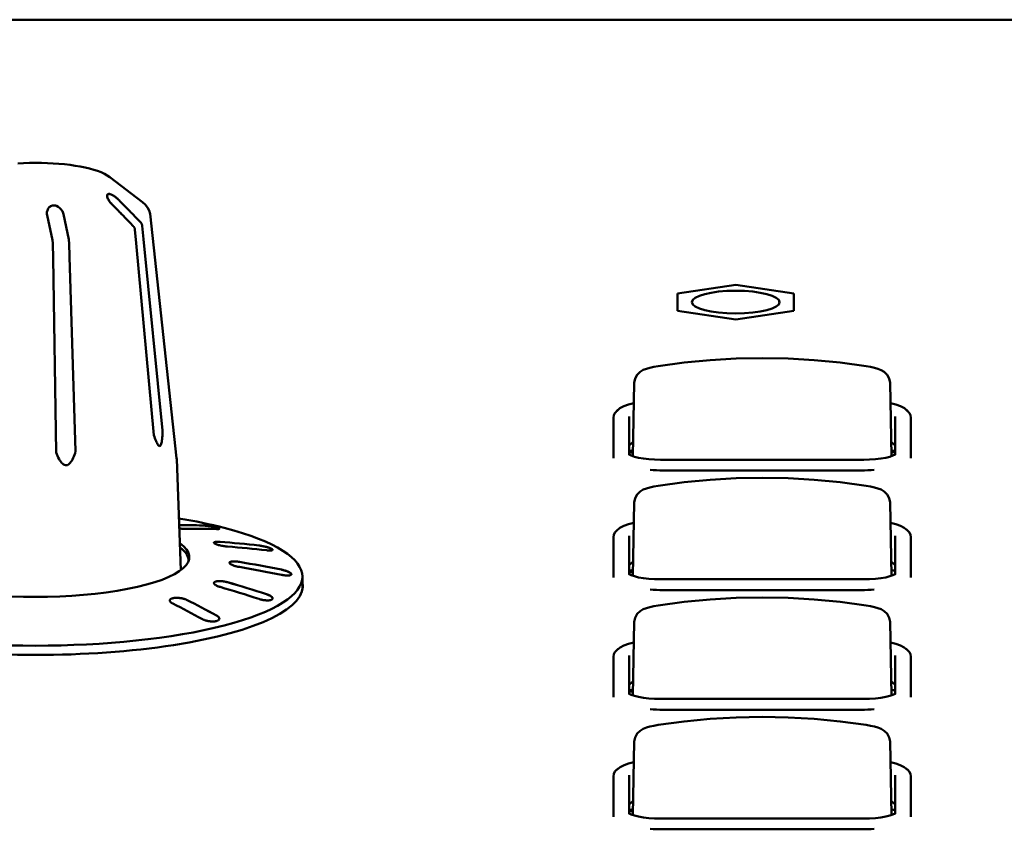
# Model space of a CAD drawing. Units: millimetres. Extents: x 0 to 4200, y 0 to 2970.
# Drawn here: x 814 to 861, y 1565 to 1604 of the extents above; entities that cross this region are included whole.
import ezdxf

# ---------------------------------------------------------------- set-up
doc = ezdxf.new("R2010")
doc.units = ezdxf.units.MM
doc.header["$LTSCALE"] = 10
doc.layers.add('Visible (ISO)', color=7, linetype='Continuous', lineweight=50)

msp = doc.modelspace()

# ---------------------------------------------------------------- linework, layer by layer
at = {"layer": 'Visible (ISO)'}
for p, q in [((795.902, 1603.555), (891.1, 1603.555)), ((818.339, 1595.985), (819.906, 1594.781)), ((815.58, 1592.946), (815.325, 1594.16)), ((815.58, 1592.946), (815.325, 1594.16)), ((816.105, 1594.206), (816.36, 1592.992)), ((816.105, 1594.206), (816.36, 1592.992)), ((820.276, 1594.213), (821.549, 1582.477)), ((819.608, 1592.809), (819.545, 1593.463)), ((819.608, 1592.809), (819.545, 1593.463)), ((819.892, 1593.649), (819.956, 1592.995)), ((819.892, 1593.649), (819.956, 1592.995)), ((819.956, 1592.995), (820.877, 1583.805)), ((820.877, 1583.805), (819.956, 1592.995)), ((815.615, 1592.1), (815.599, 1592.764)), ((815.615, 1592.1), (815.599, 1592.764)), ((816.379, 1592.81), (816.395, 1592.146)), ((816.379, 1592.81), (816.395, 1592.146)), ((820.459, 1583.58), (819.608, 1592.809)), ((819.608, 1592.809), (820.459, 1583.58)), ((815.754, 1582.748), (815.615, 1592.1)), ((815.615, 1592.1), (815.754, 1582.748)), ((816.395, 1592.146), (816.694, 1582.803)), ((816.694, 1582.803), (816.395, 1592.146)), ((845.622, 1590.392), (848.422, 1590.811)), ((848.422, 1590.811), (851.222, 1590.392)), ((845.622, 1589.555), (845.622, 1590.392)), ((851.222, 1590.392), (851.222, 1589.555)), ((848.422, 1589.137), (845.622, 1589.555)), ((851.222, 1589.555), (848.422, 1589.137)), ((843.545, 1586.098), (843.481, 1582.565)), ((843.545, 1586.097), (843.545, 1586.098)), ((855.839, 1586.098), (855.839, 1586.097)), ((855.839, 1586.098), (855.903, 1582.565)), ((843.292, 1582.652), (843.292, 1584.481)), ((856.092, 1584.481), (856.092, 1582.652)), ((842.542, 1584.417), (842.542, 1582.57)), ((856.842, 1582.57), (856.842, 1584.417)), ((842.542, 1582.57), (842.542, 1582.476)), ((843.484, 1582.755), (843.292, 1582.755)), ((843.342, 1582.747), (843.484, 1582.747)), ((856.092, 1582.755), (855.9, 1582.755)), ((856.842, 1582.57), (856.842, 1582.476)), ((821.549, 1582.477), (821.553, 1582.428)), ((821.553, 1582.428), (821.75, 1577.086)), ((854.572, 1582.397), (844.812, 1582.397)), ((854.455, 1581.88), (844.93, 1581.88)), ((843.545, 1580.346), (843.481, 1576.812)), ((843.545, 1580.344), (843.545, 1580.346)), ((855.839, 1580.346), (855.839, 1580.344)), ((855.839, 1580.346), (855.903, 1576.812)), ((822.009, 1579.066), (822.031, 1579.067)), ((823.602, 1579.078), (823.602, 1579.077)), ((823.637, 1578.445), (823.61, 1578.446)), ((842.542, 1578.665), (842.542, 1576.818)), ((843.292, 1576.899), (843.292, 1578.728)), ((856.092, 1578.728), (856.092, 1576.899)), ((856.842, 1576.818), (856.842, 1578.665)), ((826.164, 1578.065), (826.164, 1578.062)), ((824.564, 1577.483), (824.534, 1577.488)), ((824.564, 1577.484), (824.534, 1577.488)), ((827.063, 1576.887), (827.063, 1576.883)), ((843.342, 1576.995), (843.484, 1576.995)), ((827.594, 1576.78), (827.6, 1576.161)), ((842.542, 1576.818), (842.542, 1576.724)), ((854.572, 1576.644), (844.812, 1576.644)), ((856.842, 1576.818), (856.842, 1576.724)), ((854.455, 1576.127), (844.93, 1576.127)), ((826.164, 1575.724), (826.164, 1575.719)), ((823.602, 1574.753), (823.602, 1574.748)), ((843.545, 1574.593), (843.481, 1571.058)), ((843.545, 1574.592), (843.545, 1574.593)), ((855.839, 1574.593), (855.839, 1574.592)), ((855.839, 1574.593), (855.903, 1571.058)), ((842.542, 1572.913), (842.542, 1571.065)), ((843.292, 1571.145), (843.292, 1572.974)), ((856.092, 1572.974), (856.092, 1571.145)), ((856.842, 1571.065), (856.842, 1572.913)), ((843.342, 1571.243), (843.484, 1571.243)), ((842.542, 1571.065), (842.542, 1570.972)), ((854.572, 1570.89), (844.812, 1570.89)), ((856.842, 1571.065), (856.842, 1570.972)), ((854.455, 1570.375), (844.93, 1570.375)), ((843.545, 1568.841), (843.481, 1565.304)), ((843.545, 1568.84), (843.545, 1568.841)), ((855.839, 1568.841), (855.839, 1568.84)), ((855.839, 1568.841), (855.903, 1565.304)), ((842.542, 1567.16), (842.542, 1565.313)), ((843.292, 1565.392), (843.292, 1567.221)), ((856.092, 1567.221), (856.092, 1565.392)), ((856.842, 1565.313), (856.842, 1567.16)), ((842.542, 1565.313), (842.542, 1565.219)), ((843.342, 1565.491), (843.484, 1565.491)), ((854.572, 1565.136), (844.812, 1565.136)), ((856.842, 1565.313), (856.842, 1565.219)), ((854.455, 1564.623), (844.93, 1564.623))]:
    msp.add_line(p, q, dxfattribs=at)
at = {"layer": 'Visible (ISO)', "flags": 128}
for points in [[(813.917, 1596.647), (814.197, 1596.661), (814.481, 1596.669), (814.767, 1596.672), (815.053, 1596.67), (815.337, 1596.661), (815.618, 1596.647), (815.894, 1596.627), (816.163, 1596.601), (816.425, 1596.57), (816.677, 1596.534), (816.918, 1596.493), (817.147, 1596.447), (817.363, 1596.396), (817.565, 1596.34), (817.751, 1596.28), (817.923, 1596.215), (818.078, 1596.144), (818.339, 1595.985)], [(818.434, 1594.686), (818.394, 1594.728), (818.358, 1594.771), (818.325, 1594.814), (818.294, 1594.858), (818.268, 1594.902), (818.245, 1594.945), (818.223, 1594.999), (818.208, 1595.063), (818.21, 1595.111), (818.22, 1595.137), (818.235, 1595.156), (818.256, 1595.168), (818.283, 1595.174), (818.315, 1595.173), (818.361, 1595.164), (818.429, 1595.138), (818.493, 1595.104), (818.54, 1595.074), (818.582, 1595.045), (818.624, 1595.013), (818.665, 1594.98), (818.705, 1594.946), (818.743, 1594.91), (818.781, 1594.873)], [(818.434, 1594.686), (818.396, 1594.727), (818.361, 1594.768), (818.329, 1594.809), (818.299, 1594.851), (818.273, 1594.893), (818.25, 1594.935), (818.229, 1594.983), (818.211, 1595.044), (818.208, 1595.098), (818.216, 1595.129), (818.228, 1595.149), (818.247, 1595.164), (818.272, 1595.172), (818.302, 1595.174), (818.341, 1595.169), (818.404, 1595.149), (818.473, 1595.115), (818.526, 1595.083), (818.571, 1595.053), (818.615, 1595.02), (818.658, 1594.986), (818.7, 1594.95), (818.741, 1594.912), (818.781, 1594.873)], [(818.781, 1594.873), (818.819, 1594.834), (818.858, 1594.795), (818.897, 1594.755), (818.936, 1594.715), (818.976, 1594.674), (819.016, 1594.633), (819.056, 1594.592), (819.097, 1594.55), (819.139, 1594.508), (819.18, 1594.465), (819.223, 1594.422), (819.265, 1594.378), (819.308, 1594.334), (819.352, 1594.29), (819.396, 1594.245), (819.44, 1594.2), (819.485, 1594.154), (819.53, 1594.108), (819.576, 1594.061), (819.623, 1594.013), (819.669, 1593.966), (819.717, 1593.917), (819.764, 1593.868), (819.813, 1593.819)], [(818.781, 1594.873), (818.819, 1594.834), (818.858, 1594.795), (818.897, 1594.755), (818.936, 1594.715), (818.976, 1594.674), (819.016, 1594.633), (819.056, 1594.592), (819.097, 1594.55), (819.138, 1594.508), (819.18, 1594.465), (819.222, 1594.422), (819.265, 1594.379), (819.308, 1594.335), (819.352, 1594.29), (819.396, 1594.245), (819.44, 1594.2), (819.485, 1594.154), (819.53, 1594.108), (819.576, 1594.061), (819.622, 1594.014), (819.669, 1593.966), (819.717, 1593.917), (819.764, 1593.869), (819.813, 1593.819)], [(815.325, 1594.16), (815.318, 1594.206), (815.315, 1594.251), (815.317, 1594.297), (815.323, 1594.341), (815.335, 1594.385), (815.351, 1594.427), (815.377, 1594.476), (815.424, 1594.533), (815.483, 1594.579), (815.533, 1594.603), (815.578, 1594.616), (815.625, 1594.623), (815.675, 1594.622), (815.724, 1594.615), (815.781, 1594.597), (815.857, 1594.56), (815.925, 1594.509), (815.97, 1594.465), (816.003, 1594.425), (816.032, 1594.384), (816.057, 1594.341), (816.077, 1594.297), (816.093, 1594.251), (816.105, 1594.206)], [(815.325, 1594.16), (815.318, 1594.206), (815.315, 1594.251), (815.317, 1594.297), (815.324, 1594.341), (815.335, 1594.385), (815.351, 1594.428), (815.377, 1594.476), (815.424, 1594.533), (815.484, 1594.58), (815.534, 1594.603), (815.579, 1594.617), (815.627, 1594.623), (815.676, 1594.622), (815.726, 1594.614), (815.783, 1594.597), (815.858, 1594.56), (815.926, 1594.509), (815.971, 1594.464), (816.004, 1594.425), (816.033, 1594.383), (816.057, 1594.34), (816.077, 1594.296), (816.093, 1594.251), (816.105, 1594.206)], [(819.466, 1593.633), (819.417, 1593.682), (819.369, 1593.731), (819.322, 1593.779), (819.275, 1593.827), (819.229, 1593.874), (819.183, 1593.921), (819.138, 1593.967), (819.093, 1594.013), (819.049, 1594.059), (819.005, 1594.103), (818.961, 1594.148), (818.918, 1594.192), (818.876, 1594.235), (818.833, 1594.278), (818.792, 1594.321), (818.75, 1594.363), (818.709, 1594.405), (818.669, 1594.446), (818.629, 1594.487), (818.589, 1594.528), (818.549, 1594.568), (818.51, 1594.608), (818.472, 1594.647), (818.434, 1594.686)], [(819.466, 1593.633), (819.417, 1593.682), (819.369, 1593.731), (819.322, 1593.779), (819.275, 1593.827), (819.229, 1593.874), (819.183, 1593.921), (819.138, 1593.968), (819.093, 1594.013), (819.048, 1594.059), (819.004, 1594.104), (818.961, 1594.148), (818.918, 1594.192), (818.875, 1594.236), (818.833, 1594.279), (818.791, 1594.321), (818.75, 1594.364), (818.709, 1594.405), (818.669, 1594.447), (818.628, 1594.488), (818.589, 1594.528), (818.549, 1594.568), (818.51, 1594.608), (818.472, 1594.647), (818.434, 1594.686)], [(819.906, 1594.781), (820.042, 1594.662), (820.153, 1594.529), (820.234, 1594.38), (820.276, 1594.213)], [(819.545, 1593.463), (819.544, 1593.471), (819.543, 1593.479), (819.541, 1593.487), (819.54, 1593.495), (819.538, 1593.503), (819.536, 1593.51), (819.534, 1593.518), (819.531, 1593.525), (819.529, 1593.533), (819.526, 1593.54), (819.523, 1593.547), (819.52, 1593.554), (819.516, 1593.561), (819.512, 1593.569), (819.508, 1593.576), (819.504, 1593.583), (819.5, 1593.59), (819.495, 1593.597), (819.491, 1593.603), (819.486, 1593.609), (819.481, 1593.615), (819.476, 1593.621), (819.471, 1593.627), (819.466, 1593.632)], [(819.545, 1593.463), (819.544, 1593.471), (819.543, 1593.479), (819.541, 1593.487), (819.54, 1593.495), (819.538, 1593.503), (819.536, 1593.51), (819.534, 1593.518), (819.531, 1593.525), (819.529, 1593.533), (819.526, 1593.54), (819.523, 1593.547), (819.52, 1593.554), (819.516, 1593.561), (819.512, 1593.569), (819.508, 1593.576), (819.504, 1593.583), (819.5, 1593.59), (819.495, 1593.597), (819.491, 1593.603), (819.486, 1593.609), (819.481, 1593.615), (819.476, 1593.621), (819.471, 1593.627), (819.466, 1593.632)], [(819.813, 1593.819), (819.818, 1593.813), (819.823, 1593.808), (819.828, 1593.802), (819.833, 1593.796), (819.838, 1593.79), (819.842, 1593.783), (819.847, 1593.776), (819.851, 1593.769), (819.855, 1593.762), (819.859, 1593.755), (819.863, 1593.748), (819.867, 1593.741), (819.87, 1593.733), (819.873, 1593.726), (819.876, 1593.719), (819.879, 1593.712), (819.881, 1593.704), (819.883, 1593.697), (819.885, 1593.689), (819.887, 1593.681), (819.889, 1593.673), (819.89, 1593.665), (819.891, 1593.657), (819.892, 1593.649)], [(819.813, 1593.819), (819.818, 1593.813), (819.823, 1593.808), (819.828, 1593.802), (819.833, 1593.796), (819.838, 1593.79), (819.842, 1593.783), (819.847, 1593.776), (819.851, 1593.769), (819.855, 1593.762), (819.859, 1593.755), (819.863, 1593.748), (819.867, 1593.741), (819.87, 1593.733), (819.873, 1593.726), (819.876, 1593.719), (819.879, 1593.712), (819.881, 1593.704), (819.883, 1593.697), (819.885, 1593.689), (819.887, 1593.681), (819.889, 1593.673), (819.89, 1593.665), (819.891, 1593.657), (819.892, 1593.649)], [(816.36, 1592.992), (816.361, 1592.985), (816.362, 1592.979), (816.364, 1592.972), (816.365, 1592.965), (816.366, 1592.958), (816.367, 1592.951), (816.368, 1592.944), (816.369, 1592.936), (816.37, 1592.928), (816.371, 1592.92), (816.372, 1592.913), (816.373, 1592.905), (816.374, 1592.897), (816.375, 1592.889), (816.375, 1592.882), (816.376, 1592.874), (816.377, 1592.866), (816.377, 1592.858), (816.378, 1592.85), (816.378, 1592.842), (816.379, 1592.834), (816.379, 1592.826), (816.379, 1592.818), (816.379, 1592.81)], [(816.36, 1592.992), (816.361, 1592.985), (816.362, 1592.979), (816.364, 1592.972), (816.365, 1592.965), (816.366, 1592.958), (816.367, 1592.951), (816.368, 1592.944), (816.369, 1592.936), (816.37, 1592.928), (816.371, 1592.92), (816.372, 1592.913), (816.373, 1592.905), (816.374, 1592.897), (816.375, 1592.889), (816.375, 1592.882), (816.376, 1592.874), (816.377, 1592.866), (816.377, 1592.858), (816.378, 1592.85), (816.378, 1592.842), (816.379, 1592.834), (816.379, 1592.826), (816.379, 1592.818), (816.379, 1592.81)], [(815.599, 1592.764), (815.599, 1592.772), (815.599, 1592.78), (815.599, 1592.788), (815.598, 1592.796), (815.598, 1592.804), (815.597, 1592.812), (815.597, 1592.82), (815.596, 1592.828), (815.595, 1592.836), (815.595, 1592.843), (815.594, 1592.851), (815.593, 1592.859), (815.592, 1592.867), (815.591, 1592.874), (815.59, 1592.882), (815.589, 1592.89), (815.588, 1592.898), (815.587, 1592.905), (815.586, 1592.912), (815.585, 1592.919), (815.584, 1592.926), (815.582, 1592.933), (815.581, 1592.939), (815.58, 1592.946)], [(815.599, 1592.764), (815.599, 1592.772), (815.599, 1592.78), (815.599, 1592.788), (815.598, 1592.796), (815.598, 1592.804), (815.597, 1592.812), (815.597, 1592.82), (815.596, 1592.828), (815.595, 1592.836), (815.595, 1592.843), (815.594, 1592.851), (815.593, 1592.859), (815.592, 1592.867), (815.591, 1592.874), (815.59, 1592.882), (815.589, 1592.89), (815.588, 1592.898), (815.587, 1592.905), (815.586, 1592.912), (815.585, 1592.919), (815.584, 1592.926), (815.582, 1592.933), (815.581, 1592.939), (815.58, 1592.946)], [(844.698, 1586.897), (845.94, 1587.065), (847.187, 1587.186), (848.439, 1587.258), (849.692, 1587.282), (850.946, 1587.258), (852.197, 1587.186), (853.445, 1587.065), (854.686, 1586.897)], [(843.545, 1586.098), (843.582, 1586.302), (843.68, 1586.483), (843.821, 1586.621), (843.973, 1586.71), (844.127, 1586.769), (844.299, 1586.818), (844.492, 1586.861), (844.698, 1586.897)], [(854.686, 1586.897), (854.892, 1586.861), (855.086, 1586.818), (855.257, 1586.769), (855.412, 1586.709), (855.564, 1586.62), (855.705, 1586.482), (855.802, 1586.302), (855.839, 1586.098)], [(842.701, 1584.738), (842.856, 1584.869), (843.045, 1584.967), (843.269, 1585.046), (843.527, 1585.111)], [(855.857, 1585.111), (856.116, 1585.046), (856.339, 1584.967), (856.528, 1584.869), (856.683, 1584.738)], [(842.542, 1584.417), (842.561, 1584.536), (842.609, 1584.639), (842.75, 1584.788)], [(856.635, 1584.788), (856.775, 1584.639), (856.823, 1584.536), (856.842, 1584.417)], [(820.459, 1583.58), (820.484, 1583.5), (820.509, 1583.425), (820.533, 1583.356), (820.558, 1583.293), (820.582, 1583.236), (820.606, 1583.185), (820.63, 1583.14), (820.655, 1583.103), (820.68, 1583.075), (820.704, 1583.057), (820.728, 1583.052), (820.75, 1583.06), (820.77, 1583.08), (820.788, 1583.112), (820.804, 1583.153), (820.817, 1583.203), (820.83, 1583.259), (820.84, 1583.322), (820.849, 1583.39), (820.857, 1583.463), (820.863, 1583.54), (820.869, 1583.623), (820.874, 1583.712), (820.877, 1583.805)], [(820.877, 1583.805), (820.874, 1583.712), (820.869, 1583.623), (820.863, 1583.54), (820.857, 1583.463), (820.849, 1583.39), (820.84, 1583.322), (820.83, 1583.259), (820.817, 1583.203), (820.804, 1583.153), (820.788, 1583.112), (820.77, 1583.08), (820.75, 1583.06), (820.728, 1583.052), (820.704, 1583.057), (820.68, 1583.075), (820.655, 1583.103), (820.63, 1583.14), (820.606, 1583.185), (820.582, 1583.236), (820.558, 1583.293), (820.533, 1583.356), (820.509, 1583.425), (820.484, 1583.5), (820.459, 1583.58)], [(815.754, 1582.748), (815.789, 1582.66), (815.825, 1582.577), (815.861, 1582.501), (815.899, 1582.43), (815.937, 1582.365), (815.977, 1582.306), (816.018, 1582.253), (816.062, 1582.208), (816.108, 1582.171), (816.155, 1582.144), (816.204, 1582.13), (816.253, 1582.129), (816.301, 1582.141), (816.346, 1582.164), (816.389, 1582.198), (816.43, 1582.241), (816.468, 1582.292), (816.505, 1582.349), (816.539, 1582.411), (816.572, 1582.479), (816.604, 1582.552), (816.635, 1582.63), (816.665, 1582.714), (816.694, 1582.803)], [(816.694, 1582.803), (816.665, 1582.714), (816.635, 1582.63), (816.604, 1582.552), (816.572, 1582.479), (816.539, 1582.411), (816.505, 1582.349), (816.468, 1582.292), (816.43, 1582.241), (816.389, 1582.198), (816.346, 1582.164), (816.301, 1582.141), (816.253, 1582.129), (816.204, 1582.13), (816.155, 1582.144), (816.108, 1582.171), (816.062, 1582.208), (816.018, 1582.253), (815.977, 1582.306), (815.937, 1582.365), (815.899, 1582.43), (815.861, 1582.501), (815.825, 1582.577), (815.789, 1582.66), (815.754, 1582.748)], [(844.812, 1582.397), (844.525, 1582.403), (844.247, 1582.422), (843.987, 1582.452), (843.754, 1582.493), (843.557, 1582.541), (843.404, 1582.594), (843.306, 1582.643), (843.281, 1582.661), (843.273, 1582.668)], [(854.572, 1582.397), (854.859, 1582.403), (855.137, 1582.422), (855.397, 1582.452), (855.63, 1582.493), (855.828, 1582.541), (855.98, 1582.594), (856.078, 1582.643), (856.103, 1582.661), (856.111, 1582.668)], [(843.545, 1580.346), (843.582, 1580.55), (843.68, 1580.73), (843.821, 1580.869), (843.973, 1580.957), (844.127, 1581.017), (844.299, 1581.066), (844.492, 1581.109), (844.698, 1581.145)], [(844.698, 1581.145), (845.94, 1581.313), (847.187, 1581.433), (848.439, 1581.506), (849.692, 1581.53), (850.946, 1581.506), (852.197, 1581.433), (853.445, 1581.313), (854.686, 1581.145)], [(854.686, 1581.145), (854.892, 1581.109), (855.086, 1581.066), (855.257, 1581.017), (855.412, 1580.957), (855.564, 1580.868), (855.705, 1580.73), (855.802, 1580.549), (855.839, 1580.346)], [(823.601, 1579.076), (823.602, 1579.081), (823.597, 1579.087), (823.587, 1579.094), (823.573, 1579.101), (823.554, 1579.109), (823.53, 1579.117), (823.503, 1579.126), (823.472, 1579.135), (823.438, 1579.143), (823.4, 1579.152), (823.359, 1579.161), (823.315, 1579.17), (823.269, 1579.178), (823.222, 1579.187), (823.175, 1579.194), (823.128, 1579.201), (823.081, 1579.208), (823.034, 1579.214), (822.987, 1579.219), (822.942, 1579.224), (822.898, 1579.228), (822.857, 1579.231), (822.819, 1579.233), (822.785, 1579.235)], [(823.463, 1579.06), (823.503, 1579.06), (823.537, 1579.061), (823.565, 1579.063), (823.586, 1579.067), (823.598, 1579.072), (823.602, 1579.078), (823.599, 1579.086), (823.587, 1579.095), (823.566, 1579.105), (823.538, 1579.115), (823.503, 1579.126), (823.462, 1579.138), (823.416, 1579.149), (823.363, 1579.161), (823.305, 1579.172), (823.245, 1579.183), (823.183, 1579.194), (823.122, 1579.203), (823.061, 1579.211), (823, 1579.219), (822.94, 1579.225), (822.883, 1579.23), (822.832, 1579.233), (822.786, 1579.235)], [(842.705, 1578.988), (842.859, 1579.118), (843.047, 1579.214), (843.27, 1579.293), (843.527, 1579.358)], [(855.857, 1579.358), (856.114, 1579.293), (856.337, 1579.214), (856.525, 1579.118), (856.68, 1578.988)], [(821.676, 1579.089), (821.691, 1579.088), (821.705, 1579.086), (821.72, 1579.084), (821.735, 1579.083), (821.75, 1579.081), (821.765, 1579.08), (821.779, 1579.078), (821.794, 1579.077), (821.809, 1579.076), (821.824, 1579.074), (821.839, 1579.073), (821.853, 1579.072), (821.867, 1579.071), (821.882, 1579.07), (821.896, 1579.069), (821.909, 1579.069), (821.923, 1579.068), (821.936, 1579.068), (821.949, 1579.067), (821.962, 1579.067), (821.974, 1579.067), (821.986, 1579.066), (821.998, 1579.066), (822.009, 1579.066)], [(842.542, 1578.665), (842.562, 1578.787), (842.612, 1578.892), (842.758, 1579.042)], [(856.626, 1579.042), (856.772, 1578.892), (856.822, 1578.787), (856.842, 1578.665)], [(823.483, 1578.448), (823.472, 1578.447), (823.462, 1578.447), (823.453, 1578.446), (823.443, 1578.445), (823.434, 1578.444), (823.425, 1578.443), (823.417, 1578.442), (823.409, 1578.441), (823.401, 1578.439), (823.394, 1578.438), (823.387, 1578.436), (823.381, 1578.434), (823.375, 1578.432), (823.37, 1578.43), (823.365, 1578.428), (823.36, 1578.426), (823.357, 1578.423), (823.353, 1578.421), (823.351, 1578.418), (823.348, 1578.416), (823.346, 1578.413), (823.345, 1578.41), (823.344, 1578.407), (823.344, 1578.405)], [(823.483, 1578.448), (823.449, 1578.446), (823.418, 1578.443), (823.392, 1578.438), (823.371, 1578.431), (823.356, 1578.423), (823.347, 1578.414), (823.344, 1578.405), (823.347, 1578.394), (823.356, 1578.383), (823.37, 1578.37), (823.391, 1578.357), (823.417, 1578.344), (823.448, 1578.331), (823.483, 1578.318), (823.522, 1578.305), (823.565, 1578.292), (823.612, 1578.28), (823.662, 1578.268), (823.714, 1578.257), (823.766, 1578.247), (823.817, 1578.239), (823.869, 1578.231), (823.921, 1578.225), (823.972, 1578.22)], [(823.637, 1578.444), (823.629, 1578.445), (823.622, 1578.445), (823.615, 1578.446), (823.608, 1578.446), (823.601, 1578.446), (823.594, 1578.447), (823.587, 1578.447), (823.58, 1578.447), (823.573, 1578.448), (823.567, 1578.448), (823.56, 1578.448), (823.554, 1578.448), (823.547, 1578.448), (823.541, 1578.449), (823.535, 1578.449), (823.528, 1578.449), (823.522, 1578.449), (823.516, 1578.449), (823.51, 1578.449), (823.505, 1578.449), (823.499, 1578.448), (823.493, 1578.448), (823.488, 1578.448), (823.483, 1578.448)], [(823.61, 1578.446), (823.604, 1578.447), (823.598, 1578.447), (823.592, 1578.447), (823.586, 1578.448), (823.58, 1578.448), (823.575, 1578.448), (823.569, 1578.448), (823.563, 1578.448), (823.558, 1578.449), (823.552, 1578.449), (823.547, 1578.449), (823.542, 1578.449), (823.536, 1578.449), (823.531, 1578.449), (823.526, 1578.449), (823.521, 1578.449), (823.516, 1578.449), (823.511, 1578.449), (823.506, 1578.449), (823.501, 1578.449), (823.497, 1578.449), (823.492, 1578.449), (823.487, 1578.449), (823.483, 1578.448)], [(826.023, 1578.03), (826.059, 1578.031), (826.09, 1578.033), (826.117, 1578.037), (826.138, 1578.042), (826.153, 1578.049), (826.162, 1578.057), (826.164, 1578.066), (826.16, 1578.077), (826.15, 1578.089), (826.133, 1578.101), (826.11, 1578.115), (826.082, 1578.129), (826.048, 1578.143), (826.011, 1578.157), (825.969, 1578.171), (825.923, 1578.186), (825.873, 1578.2), (825.821, 1578.213), (825.767, 1578.225), (825.713, 1578.236), (825.661, 1578.246), (825.607, 1578.255), (825.554, 1578.263), (825.502, 1578.27)], [(826.161, 1578.056), (826.164, 1578.063), (826.163, 1578.07), (826.159, 1578.078), (826.151, 1578.087), (826.139, 1578.097), (826.124, 1578.107), (826.105, 1578.117), (826.083, 1578.128), (826.059, 1578.139), (826.032, 1578.149), (826.003, 1578.16), (825.971, 1578.17), (825.937, 1578.181), (825.9, 1578.192), (825.862, 1578.202), (825.822, 1578.212), (825.782, 1578.222), (825.741, 1578.23), (825.701, 1578.238), (825.661, 1578.246), (825.621, 1578.253), (825.581, 1578.259), (825.541, 1578.265), (825.502, 1578.269)], [(825.868, 1578.041), (825.875, 1578.04), (825.883, 1578.039), (825.89, 1578.039), (825.897, 1578.038), (825.904, 1578.037), (825.911, 1578.037), (825.918, 1578.036), (825.925, 1578.035), (825.932, 1578.035), (825.939, 1578.034), (825.945, 1578.034), (825.952, 1578.033), (825.958, 1578.033), (825.965, 1578.033), (825.971, 1578.032), (825.977, 1578.032), (825.983, 1578.032), (825.989, 1578.031), (825.995, 1578.031), (826.001, 1578.031), (826.007, 1578.031), (826.013, 1578.031), (826.018, 1578.031), (826.023, 1578.03)], [(824.229, 1577.504), (824.199, 1577.5), (824.172, 1577.496), (824.148, 1577.489), (824.128, 1577.482), (824.112, 1577.474), (824.1, 1577.464), (824.093, 1577.454), (824.09, 1577.443), (824.091, 1577.431), (824.097, 1577.418), (824.107, 1577.405), (824.121, 1577.391), (824.139, 1577.377), (824.162, 1577.363), (824.188, 1577.349), (824.216, 1577.335), (824.248, 1577.322), (824.282, 1577.309), (824.32, 1577.296), (824.36, 1577.284), (824.402, 1577.272), (824.446, 1577.261), (824.49, 1577.252), (824.534, 1577.243)], [(824.229, 1577.503), (824.218, 1577.502), (824.208, 1577.501), (824.198, 1577.5), (824.189, 1577.498), (824.18, 1577.497), (824.171, 1577.495), (824.163, 1577.493), (824.154, 1577.491), (824.147, 1577.489), (824.14, 1577.486), (824.133, 1577.484), (824.126, 1577.481), (824.121, 1577.478), (824.115, 1577.475), (824.111, 1577.472), (824.106, 1577.469), (824.102, 1577.466), (824.099, 1577.462), (824.096, 1577.459), (824.094, 1577.455), (824.092, 1577.452), (824.091, 1577.448), (824.09, 1577.444), (824.09, 1577.44)], [(824.534, 1577.488), (824.52, 1577.49), (824.506, 1577.492), (824.492, 1577.494), (824.478, 1577.495), (824.464, 1577.497), (824.45, 1577.499), (824.436, 1577.5), (824.422, 1577.501), (824.409, 1577.502), (824.395, 1577.503), (824.382, 1577.504), (824.368, 1577.505), (824.355, 1577.506), (824.342, 1577.506), (824.33, 1577.506), (824.317, 1577.507), (824.305, 1577.507), (824.293, 1577.507), (824.282, 1577.506), (824.27, 1577.506), (824.259, 1577.505), (824.249, 1577.505), (824.239, 1577.504), (824.229, 1577.503)], [(824.534, 1577.488), (824.52, 1577.49), (824.506, 1577.492), (824.492, 1577.494), (824.478, 1577.496), (824.464, 1577.498), (824.45, 1577.499), (824.436, 1577.5), (824.423, 1577.502), (824.409, 1577.503), (824.395, 1577.504), (824.382, 1577.505), (824.368, 1577.505), (824.355, 1577.506), (824.342, 1577.506), (824.33, 1577.507), (824.317, 1577.507), (824.305, 1577.507), (824.293, 1577.507), (824.282, 1577.507), (824.27, 1577.506), (824.26, 1577.506), (824.249, 1577.505), (824.239, 1577.505), (824.229, 1577.504)], [(826.923, 1576.828), (826.954, 1576.831), (826.982, 1576.835), (827.007, 1576.84), (827.027, 1576.847), (827.043, 1576.856), (827.055, 1576.865), (827.062, 1576.876), (827.064, 1576.888), (827.061, 1576.9), (827.054, 1576.914), (827.043, 1576.928), (827.026, 1576.943), (827.005, 1576.958), (826.98, 1576.974), (826.952, 1576.989), (826.921, 1577.004), (826.887, 1577.019), (826.849, 1577.034), (826.809, 1577.049), (826.766, 1577.063), (826.721, 1577.076), (826.675, 1577.088), (826.63, 1577.099), (826.584, 1577.109)], [(827.056, 1576.866), (827.061, 1576.874), (827.063, 1576.883), (827.063, 1576.892), (827.06, 1576.901), (827.055, 1576.911), (827.047, 1576.922), (827.037, 1576.933), (827.024, 1576.944), (827.009, 1576.956), (826.991, 1576.967), (826.971, 1576.979), (826.95, 1576.99), (826.927, 1577.001), (826.902, 1577.012), (826.876, 1577.023), (826.847, 1577.034), (826.817, 1577.045), (826.786, 1577.056), (826.753, 1577.066), (826.72, 1577.076), (826.686, 1577.085), (826.652, 1577.093), (826.618, 1577.101), (826.584, 1577.108)], [(844.812, 1576.644), (844.525, 1576.65), (844.247, 1576.668), (843.987, 1576.699), (843.754, 1576.739), (843.557, 1576.788), (843.404, 1576.841), (843.306, 1576.889), (843.281, 1576.907), (843.273, 1576.915)], [(854.572, 1576.644), (854.859, 1576.65), (855.137, 1576.668), (855.397, 1576.699), (855.63, 1576.739), (855.828, 1576.788), (855.98, 1576.841), (856.078, 1576.889), (856.103, 1576.907), (856.111, 1576.915)], [(823.483, 1576.551), (823.458, 1576.546), (823.435, 1576.54), (823.414, 1576.533), (823.395, 1576.525), (823.379, 1576.516), (823.366, 1576.507), (823.356, 1576.496), (823.349, 1576.485), (823.345, 1576.474), (823.344, 1576.462), (823.346, 1576.45), (823.351, 1576.437), (823.358, 1576.424), (823.369, 1576.411), (823.383, 1576.397), (823.399, 1576.383), (823.419, 1576.37), (823.44, 1576.356), (823.463, 1576.344), (823.488, 1576.331), (823.515, 1576.319), (823.545, 1576.307), (823.576, 1576.296), (823.61, 1576.285)], [(823.483, 1576.55), (823.473, 1576.548), (823.463, 1576.546), (823.453, 1576.544), (823.443, 1576.542), (823.434, 1576.539), (823.425, 1576.536), (823.417, 1576.534), (823.409, 1576.53), (823.401, 1576.527), (823.394, 1576.524), (823.387, 1576.52), (823.381, 1576.517), (823.375, 1576.513), (823.369, 1576.509), (823.365, 1576.505), (823.36, 1576.501), (823.357, 1576.496), (823.353, 1576.492), (823.351, 1576.487), (823.348, 1576.483), (823.346, 1576.478), (823.345, 1576.473), (823.344, 1576.469), (823.344, 1576.464)], [(824, 1576.503), (823.978, 1576.51), (823.956, 1576.515), (823.933, 1576.521), (823.91, 1576.526), (823.887, 1576.531), (823.864, 1576.535), (823.842, 1576.539), (823.819, 1576.543), (823.797, 1576.546), (823.774, 1576.549), (823.751, 1576.552), (823.728, 1576.554), (823.705, 1576.556), (823.682, 1576.558), (823.66, 1576.559), (823.638, 1576.56), (823.616, 1576.56), (823.595, 1576.56), (823.574, 1576.559), (823.554, 1576.558), (823.535, 1576.557), (823.517, 1576.555), (823.499, 1576.553), (823.483, 1576.55)], [(826.584, 1576.861), (826.6, 1576.858), (826.615, 1576.855), (826.63, 1576.852), (826.645, 1576.85), (826.661, 1576.847), (826.676, 1576.845), (826.692, 1576.842), (826.707, 1576.84), (826.722, 1576.838), (826.737, 1576.836), (826.752, 1576.835), (826.767, 1576.833), (826.782, 1576.832), (826.796, 1576.831), (826.811, 1576.83), (826.824, 1576.829), (826.838, 1576.828), (826.851, 1576.828), (826.864, 1576.827), (826.877, 1576.827), (826.889, 1576.827), (826.901, 1576.827), (826.912, 1576.828), (826.923, 1576.828)], [(826.151, 1575.689), (826.156, 1575.697), (826.161, 1575.706), (826.163, 1575.715), (826.164, 1575.724), (826.163, 1575.733), (826.16, 1575.743), (826.156, 1575.754), (826.15, 1575.764), (826.143, 1575.775), (826.134, 1575.786), (826.123, 1575.797), (826.11, 1575.808), (826.096, 1575.819), (826.081, 1575.83), (826.065, 1575.841), (826.047, 1575.851), (826.029, 1575.862), (826.009, 1575.872), (825.989, 1575.882), (825.966, 1575.891), (825.943, 1575.901), (825.919, 1575.911), (825.894, 1575.92), (825.868, 1575.929)], [(826.024, 1575.636), (826.05, 1575.641), (826.074, 1575.647), (826.096, 1575.654), (826.115, 1575.662), (826.131, 1575.672), (826.144, 1575.682), (826.154, 1575.693), (826.16, 1575.705), (826.164, 1575.717), (826.164, 1575.73), (826.161, 1575.744), (826.154, 1575.758), (826.145, 1575.773), (826.132, 1575.788), (826.116, 1575.803), (826.098, 1575.819), (826.076, 1575.834), (826.053, 1575.848), (826.027, 1575.863), (826, 1575.877), (825.97, 1575.89), (825.938, 1575.904), (825.904, 1575.917), (825.868, 1575.929)], [(821.359, 1575.734), (821.349, 1575.731), (821.339, 1575.728), (821.329, 1575.725), (821.319, 1575.721), (821.31, 1575.718), (821.301, 1575.714), (821.293, 1575.71), (821.285, 1575.706), (821.277, 1575.702), (821.27, 1575.697), (821.263, 1575.693), (821.257, 1575.688), (821.251, 1575.683), (821.246, 1575.678), (821.241, 1575.673), (821.236, 1575.668), (821.233, 1575.663), (821.229, 1575.657), (821.227, 1575.652), (821.224, 1575.646), (821.223, 1575.641), (821.221, 1575.635), (821.221, 1575.63), (821.22, 1575.624)], [(821.359, 1575.734), (821.339, 1575.728), (821.321, 1575.722), (821.303, 1575.715), (821.287, 1575.707), (821.272, 1575.699), (821.259, 1575.69), (821.248, 1575.681), (821.239, 1575.671), (821.231, 1575.661), (821.226, 1575.65), (821.222, 1575.64), (821.22, 1575.629), (821.22, 1575.618), (821.222, 1575.607), (821.226, 1575.595), (821.232, 1575.584), (821.239, 1575.572), (821.248, 1575.56), (821.259, 1575.548), (821.272, 1575.536), (821.287, 1575.525), (821.303, 1575.513), (821.32, 1575.502), (821.339, 1575.491)], [(822.031, 1575.654), (822.009, 1575.664), (821.985, 1575.675), (821.96, 1575.684), (821.934, 1575.694), (821.906, 1575.703), (821.878, 1575.711), (821.848, 1575.719), (821.818, 1575.726), (821.788, 1575.732), (821.757, 1575.737), (821.726, 1575.742), (821.696, 1575.746), (821.666, 1575.749), (821.636, 1575.752), (821.605, 1575.754), (821.574, 1575.755), (821.544, 1575.755), (821.514, 1575.754), (821.485, 1575.753), (821.457, 1575.75), (821.431, 1575.747), (821.405, 1575.743), (821.381, 1575.739), (821.359, 1575.734)], [(822.009, 1575.665), (821.986, 1575.674), (821.962, 1575.684), (821.937, 1575.693), (821.911, 1575.702), (821.884, 1575.71), (821.856, 1575.717), (821.827, 1575.724), (821.798, 1575.73), (821.769, 1575.736), (821.739, 1575.741), (821.71, 1575.745), (821.682, 1575.748), (821.652, 1575.751), (821.623, 1575.753), (821.594, 1575.755), (821.564, 1575.755), (821.535, 1575.755), (821.507, 1575.754), (821.48, 1575.753), (821.453, 1575.75), (821.427, 1575.747), (821.403, 1575.743), (821.38, 1575.739), (821.359, 1575.734)], [(825.502, 1575.7), (825.524, 1575.693), (825.547, 1575.686), (825.569, 1575.68), (825.592, 1575.674), (825.615, 1575.668), (825.638, 1575.663), (825.661, 1575.658), (825.684, 1575.653), (825.707, 1575.649), (825.729, 1575.646), (825.753, 1575.642), (825.776, 1575.639), (825.799, 1575.636), (825.822, 1575.634), (825.845, 1575.632), (825.867, 1575.631), (825.889, 1575.63), (825.911, 1575.63), (825.931, 1575.63), (825.952, 1575.63), (825.971, 1575.631), (825.989, 1575.633), (826.007, 1575.634), (826.024, 1575.636)], [(844.698, 1575.393), (845.94, 1575.561), (847.187, 1575.681), (848.439, 1575.753), (849.692, 1575.778), (850.946, 1575.753), (852.197, 1575.681), (853.445, 1575.561), (854.686, 1575.393)], [(843.545, 1574.593), (843.582, 1574.797), (843.68, 1574.978), (843.821, 1575.116), (843.973, 1575.205), (844.127, 1575.264), (844.299, 1575.313), (844.492, 1575.356), (844.698, 1575.393)], [(854.686, 1575.393), (854.892, 1575.356), (855.086, 1575.313), (855.257, 1575.264), (855.412, 1575.205), (855.564, 1575.116), (855.705, 1574.978), (855.802, 1574.797), (855.839, 1574.593)], [(822.785, 1574.735), (822.807, 1574.723), (822.83, 1574.712), (822.856, 1574.701), (822.882, 1574.69), (822.91, 1574.68), (822.939, 1574.671), (822.968, 1574.662), (822.998, 1574.654), (823.029, 1574.647), (823.06, 1574.64), (823.091, 1574.634), (823.121, 1574.63), (823.151, 1574.625), (823.182, 1574.622), (823.213, 1574.62), (823.244, 1574.618), (823.275, 1574.617), (823.305, 1574.617), (823.334, 1574.618), (823.363, 1574.62), (823.39, 1574.623), (823.416, 1574.627), (823.44, 1574.632), (823.462, 1574.637)], [(823.588, 1574.708), (823.592, 1574.715), (823.596, 1574.723), (823.599, 1574.731), (823.601, 1574.739), (823.602, 1574.747), (823.602, 1574.755), (823.601, 1574.763), (823.6, 1574.772), (823.597, 1574.78), (823.594, 1574.789), (823.59, 1574.798), (823.585, 1574.806), (823.579, 1574.815), (823.572, 1574.824), (823.564, 1574.833), (823.555, 1574.842), (823.546, 1574.851), (823.536, 1574.86), (823.525, 1574.869), (823.513, 1574.877), (823.501, 1574.886), (823.488, 1574.894), (823.475, 1574.902), (823.461, 1574.91)], [(823.462, 1574.637), (823.483, 1574.643), (823.503, 1574.65), (823.521, 1574.657), (823.538, 1574.666), (823.553, 1574.675), (823.567, 1574.685), (823.578, 1574.696), (823.587, 1574.707), (823.594, 1574.718), (823.599, 1574.73), (823.601, 1574.742), (823.602, 1574.754), (823.601, 1574.766), (823.598, 1574.779), (823.593, 1574.793), (823.585, 1574.806), (823.576, 1574.819), (823.565, 1574.833), (823.552, 1574.847), (823.537, 1574.86), (823.52, 1574.873), (823.502, 1574.886), (823.482, 1574.898), (823.462, 1574.91)], [(842.708, 1573.238), (842.862, 1573.366), (843.05, 1573.462), (843.271, 1573.54), (843.527, 1573.604)], [(855.857, 1573.604), (856.113, 1573.54), (856.335, 1573.462), (856.522, 1573.366), (856.676, 1573.238)], [(842.542, 1572.913), (842.563, 1573.038), (842.615, 1573.144), (842.767, 1573.296)], [(856.617, 1573.296), (856.769, 1573.144), (856.821, 1573.038), (856.842, 1572.913)], [(844.812, 1570.89), (844.525, 1570.896), (844.247, 1570.915), (843.987, 1570.945), (843.754, 1570.986), (843.557, 1571.034), (843.404, 1571.087), (843.306, 1571.136), (843.281, 1571.154), (843.273, 1571.161)], [(854.572, 1570.89), (854.859, 1570.896), (855.137, 1570.915), (855.397, 1570.945), (855.63, 1570.986), (855.828, 1571.034), (855.98, 1571.087), (856.078, 1571.136), (856.103, 1571.154), (856.111, 1571.161)], [(844.698, 1569.641), (845.94, 1569.809), (847.187, 1569.929), (848.439, 1570.001), (849.692, 1570.025), (850.946, 1570.001), (852.197, 1569.929), (853.445, 1569.809), (854.686, 1569.641)], [(843.545, 1568.841), (843.582, 1569.045), (843.68, 1569.226), (843.821, 1569.364), (843.973, 1569.453), (844.127, 1569.512), (844.299, 1569.561), (844.492, 1569.604), (844.698, 1569.641)], [(854.686, 1569.641), (854.892, 1569.604), (855.086, 1569.561), (855.257, 1569.512), (855.412, 1569.453), (855.564, 1569.364), (855.705, 1569.225), (855.802, 1569.045), (855.839, 1568.841)], [(842.542, 1567.16), (842.564, 1567.289), (842.619, 1567.397), (842.692, 1567.482), (842.777, 1567.551)], [(842.711, 1567.488), (842.866, 1567.615), (843.052, 1567.709), (843.273, 1567.787), (843.527, 1567.851)], [(855.857, 1567.851), (856.111, 1567.787), (856.332, 1567.709), (856.519, 1567.615), (856.673, 1567.488)], [(856.607, 1567.551), (856.692, 1567.482), (856.765, 1567.398), (856.82, 1567.289), (856.842, 1567.16)], [(844.812, 1565.136), (844.525, 1565.143), (844.247, 1565.161), (843.987, 1565.192), (843.754, 1565.232), (843.557, 1565.281), (843.404, 1565.334), (843.306, 1565.382), (843.281, 1565.4), (843.273, 1565.407)], [(854.572, 1565.136), (854.859, 1565.143), (855.137, 1565.161), (855.397, 1565.192), (855.63, 1565.232), (855.828, 1565.281), (855.98, 1565.334), (856.078, 1565.382), (856.103, 1565.4), (856.111, 1565.407)]]:
    msp.add_lwpolyline(points, dxfattribs=at)
at = {"layer": 'Visible (ISO)'}
msp.add_ellipse((848.422, 1589.974), major_axis=(-2.109, 0), ratio=0.258819, dxfattribs=at)
for centre, major_axis, ratio, start_param, end_param in [((844.816, 1583.021), (-1.524, 0), 0.258819, 5.764198, 6.283185), ((854.568, 1583.021), (1.524, 0), 0.258819, 0, 0.518987), ((844.816, 1582.407), (-2.159, 0), 0.258819, 5.376088, 5.496057), ((843.342, 1582.419), (-1.27, 0), 0.258819, 4.712389, 4.751769), ((854.568, 1582.407), (-2.159, 0), 0.258819, 3.928721, 4.04869), ((844.93, 1582.496), (2.381, 0), 0.258819, 4.446476, 4.712389), ((854.455, 1582.496), (2.381, 0), 0.258819, 4.712389, 4.978302), ((814.767, 1576.772), (-12.827, 0), 0.258819, 3.926991, 4.145243), ((814.084, 1523.118), (14.945, 55.2), 0.680728, 0.161644, 0.189811), ((814.084, 1523.119), (14.944, 55.198), 0.680728, 0.161672, 0.189806), ((814.767, 1576.772), (12.827, 0), 0.258819, 3.926991, 7.068583), ((815.451, 1522.764), (13.708, 55.52), 0.685245, 0.146382, 0.182384), ((814.767, 1577.715), (7.395, 0), 0.258819, 2.787173, 6.637605), ((814.397, 1523.172), (-31.061, -48.017), 0.890107, 3.558281, 3.594254), ((814.397, 1523.173), (-31.06, -48.015), 0.890107, 3.558281, 3.594254), ((814.767, 1577.554), (7.35, 0), 0.258819, 6.253131, 6.61763), ((823.964, 1578.236), (0.179, -0.017), 0.086212, 4.766303, 4.92446), ((815.137, 1522.71), (29.524, 48.977), 0.894624, 0.388412, 0.424386), ((814.767, 1523.191), (-57.187, 0), 0.96363, 4.504247, 4.540221), ((814.767, 1523.192), (-57.186, 0), 0.96363, 4.504247, 4.540221), ((844.812, 1577.268), (-1.52, 0), 0.258819, 5.763513, 6.283185), ((854.572, 1577.268), (1.52, 0), 0.258819, 0, 0.519672), ((824.557, 1577.258), (0.189, -0.033), 0.099743, 4.612895, 4.771345), ((814.767, 1522.691), (57.187, 0), 0.968148, 1.362654, 1.398628), ((844.812, 1576.655), (-2.155, 0), 0.258819, 5.375192, 5.495287), ((843.342, 1576.667), (-1.27, 0), 0.258819, 4.712389, 4.751769), ((854.572, 1576.655), (-2.155, 0), 0.258819, 3.929491, 4.049586), ((814.767, 1576.333), (-12.85, 0), 0.258819, 6.226868, 9.481095), ((823.819, 1576.39), (0.474, -0.082), 0.314769, 1.296446, 2.410845), ((823.964, 1576.488), (0.179, -0.047), 0.135543, 1.40229, 1.560482), ((815.137, 1523.172), (-31.061, 48.017), 0.890107, 5.450213, 5.486187), ((815.137, 1523.173), (-31.06, 48.015), 0.890107, 5.450213, 5.486187), ((823.658, 1576.297), (0.176, -0.049), 0.138224, 4.469394, 4.627747), ((814.397, 1522.71), (29.524, -48.977), 0.894624, 2.336896, 2.37287), ((844.93, 1576.744), (2.381, 0), 0.258819, 4.446476, 4.712389), ((854.455, 1576.744), (2.381, 0), 0.258819, 4.712389, 4.978302), ((821.406, 1575.497), (0.14, -0.06), 0.227298, 4.31127, 4.47062), ((814.084, 1522.764), (13.708, -55.52), 0.685245, 2.578898, 2.614872), ((821.972, 1575.643), (0.146, -0.059), 0.217427, 1.244767, 1.40322), ((815.451, 1523.118), (-14.945, 55.2), 0.680728, 5.705229, 5.741203), ((815.451, 1523.119), (14.944, -55.198), 0.680728, 2.563636, 2.59961), ((844.812, 1571.515), (-1.52, 0), 0.258819, 5.763545, 6.283185), ((854.572, 1571.515), (1.52, 0), 0.258819, 0, 0.519641), ((844.812, 1570.901), (-2.155, 0), 0.258819, 5.375206, 5.495287), ((843.342, 1570.914), (-1.27, 0), 0.258819, 4.712389, 4.751769), ((854.572, 1570.901), (-2.155, 0), 0.258819, 3.929491, 4.049572), ((844.93, 1570.991), (2.381, 0), 0.258819, 4.446476, 4.712389), ((854.455, 1570.991), (2.381, 0), 0.258819, 4.712389, 4.978302), ((844.812, 1565.761), (-1.52, 0), 0.258819, 5.763576, 6.283185), ((844.812, 1565.148), (-2.155, 0), 0.258819, 5.37522, 5.495287), ((854.572, 1565.761), (1.52, 0), 0.258819, 0, 0.519609), ((854.572, 1565.148), (-2.155, 0), 0.258819, 3.929491, 4.049558), ((843.342, 1565.162), (-1.27, 0), 0.258819, 4.712389, 4.751769), ((844.93, 1565.239), (2.381, 0), 0.258819, 4.446476, 4.712389), ((854.455, 1565.239), (2.381, 0), 0.258819, 4.712389, 4.978302)]:
    msp.add_ellipse(centre, major_axis=major_axis, ratio=ratio, start_param=start_param, end_param=end_param, dxfattribs=at)

doc.saveas('drawing.dxf')
